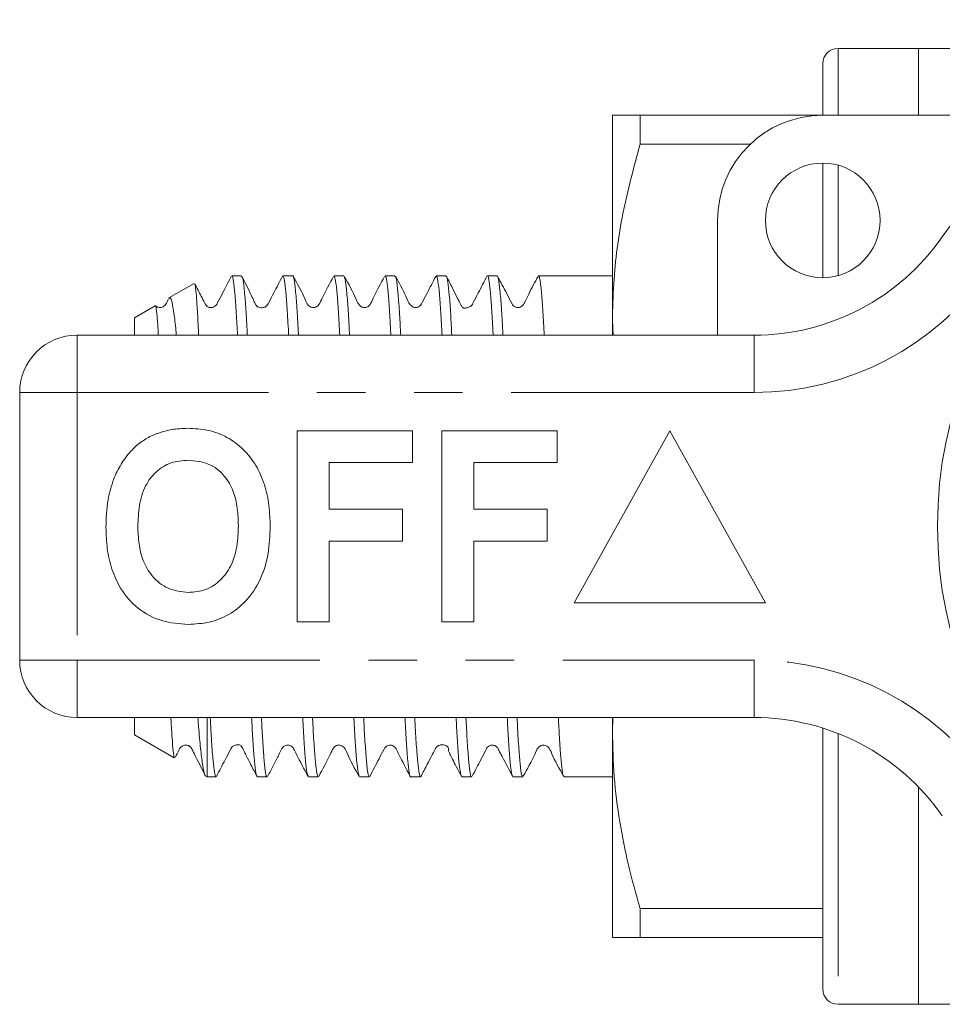
# Model space of a CAD drawing. Units: millimetres. Extents: x 168 to 238, y 97 to 253.
# Drawn here: x 168 to 193, y 98 to 124 of the extents above; entities that cross this region are included whole.
import ezdxf

# ---------------------------------------------------------------- set-up
doc = ezdxf.new("R2010")
doc.units = ezdxf.units.MM
doc.linetypes.add('PHANTOM', pattern=[12.7, 6.35, -1.27, 1.27, -1.27, 1.27, -1.27])

msp = doc.modelspace()

# ---------------------------------------------------------------- linework, layer by layer
at = {"color": 7, "linetype": 'Continuous', "lineweight": 15}
for p, q in [((191.909, 123.19), (189.809, 123.19)), ((194.409, 123.19), (191.909, 123.19)), ((191.909, 123.19), (191.909, 121.44)), ((189.409, 122.79), (189.409, 121.44)), ((183.909, 116.065), (183.909, 121.44)), ((184.631, 121.44), (184.631, 120.683)), ((184.631, 121.44), (189.409, 121.44)), ((189.409, 121.44), (195.663, 121.44)), ((187.515, 120.683), (184.631, 120.683)), ((189.409, 120.19), (189.409, 117.19)), ((186.659, 115.69), (186.659, 118.69)), ((174.212, 117.24), (173.955, 117.24)), ((175.549, 117.24), (175.292, 117.24)), ((176.886, 117.24), (176.629, 117.24)), ((178.223, 117.24), (177.966, 117.24)), ((179.56, 117.24), (179.303, 117.24)), ((180.897, 117.24), (180.64, 117.24)), ((182.234, 117.24), (181.977, 117.24)), ((183.314, 117.24), (182.774, 117.24)), ((183.909, 117.24), (183.314, 117.24)), ((172.969, 117.044), (172.312, 116.664)), ((171.953, 116.457), (171.409, 116.143)), ((171.409, 115.69), (171.409, 116.143)), ((183.909, 115.69), (183.909, 116.065)), ((183.925, 115.69), (183.909, 116.065)), ((169.909, 115.69), (187.612, 115.69)), ((168.409, 107.19), (168.409, 114.19)), ((175.666, 108.19), (175.666, 113.19)), ((175.666, 113.19), (178.679, 113.19)), ((178.679, 113.19), (178.679, 112.357)), ((179.448, 108.19), (179.448, 113.19)), ((179.448, 113.19), (182.461, 113.19)), ((182.461, 113.19), (182.461, 112.357)), ((185.409, 113.19), (182.909, 108.69)), ((187.909, 108.69), (185.409, 113.19)), ((178.679, 112.357), (176.499, 112.357)), ((176.499, 112.357), (176.499, 111.139)), ((182.461, 112.357), (180.281, 112.357)), ((180.281, 112.357), (180.281, 111.139)), ((176.499, 111.139), (178.422, 111.139)), ((178.422, 111.139), (178.422, 110.305)), ((180.281, 111.139), (182.204, 111.139)), ((182.204, 111.139), (182.204, 110.305)), ((178.422, 110.305), (176.499, 110.305)), ((176.499, 110.305), (176.499, 108.19)), ((182.204, 110.305), (180.281, 110.305)), ((180.281, 110.305), (180.281, 108.19)), ((182.909, 108.69), (187.909, 108.69)), ((176.499, 108.19), (175.666, 108.19)), ((180.281, 108.19), (179.448, 108.19)), ((187.612, 105.69), (169.909, 105.69)), ((171.409, 105.237), (171.409, 105.69)), ((173.309, 104.14), (173.309, 105.69)), ((183.909, 105.315), (183.922, 105.69)), ((183.909, 105.315), (183.909, 105.69)), ((189.409, 105.414), (189.409, 98.59)), ((171.409, 105.237), (172.452, 104.635)), ((183.909, 99.94), (183.909, 105.315)), ((173.275, 104.16), (173.309, 104.14)), ((173.309, 104.14), (173.543, 104.14)), ((174.624, 104.14), (174.88, 104.14)), ((175.961, 104.14), (176.217, 104.14)), ((177.298, 104.14), (177.554, 104.14)), ((178.635, 104.14), (178.891, 104.14)), ((179.972, 104.14), (180.228, 104.14)), ((181.309, 104.14), (181.565, 104.14)), ((182.646, 104.14), (183.909, 104.14)), ((191.909, 103.877), (191.909, 98.19)), ((184.631, 100.697), (189.409, 100.697)), ((184.631, 100.697), (184.631, 99.94)), ((189.409, 99.94), (184.631, 99.94)), ((189.809, 98.19), (191.909, 98.19)), ((191.909, 98.19), (194.409, 98.19))]:
    msp.add_line(p, q, dxfattribs=at)
at = {"color": 8, "linetype": 'PHANTOM', "lineweight": 0}
for p, q in [((189.809, 123.19), (189.809, 121.44)), ((189.809, 120.136), (189.809, 117.244)), ((169.909, 114.19), (169.909, 115.69)), ((187.612, 114.19), (187.612, 115.69)), ((168.409, 114.19), (169.909, 114.19)), ((169.909, 114.19), (169.909, 107.19)), ((187.612, 114.19), (169.909, 114.19)), ((168.409, 107.19), (169.909, 107.19)), ((169.909, 107.19), (187.612, 107.19)), ((169.909, 105.69), (169.909, 107.19)), ((187.612, 105.69), (187.612, 107.19)), ((189.809, 105.273), (189.809, 98.19))]:
    msp.add_line(p, q, dxfattribs=at)
at = {"color": 7, "linetype": 'Continuous', "lineweight": 15}
for centre, radius in [((203.409, 110.69), 11), ((189.409, 118.69), 1.5)]:
    msp.add_circle(centre, radius, dxfattribs=at)
for centre, radius, start, end in [((203.409, 110.69), 13.25, 34.8499, 145.1501), ((189.809, 122.79), 0.4, 90, 180), ((189.409, 118.69), 2.75, 90, 180), ((187.612, 121.69), 6, 270, 325.1501), ((169.909, 114.19), 1.5, 90, 180), ((169.909, 107.19), 1.5, 180, 270), ((187.612, 99.69), 6, 34.8499, 90), ((189.809, 98.59), 0.4, 180, 270)]:
    msp.add_arc(centre, radius, start, end, dxfattribs=at)
at = {"color": 8, "linetype": 'PHANTOM', "lineweight": 0}
for centre, start, end in [((187.612, 121.69), 270, 325.1501), ((187.612, 99.69), 34.8499, 90)]:
    msp.add_arc(centre, 7.5, start, end, dxfattribs=at)
at = {"color": 7, "linetype": 'Continuous', "lineweight": 15}
msp.add_ellipse((182.774, 110.69), major_axis=(176.147, 0), ratio=0.037185, start_param=1.570796, end_param=1.57386, dxfattribs=at)
for points, knots in [([(184.631, 121.44), (184.507, 121.44), (184.259, 121.44), (183.978, 121.44), (183.934, 121.44), (183.909, 121.44)], [0, 0, 0, 0, 0.29721, 0.59574, 1, 1, 1, 1]), ([(183.909, 116.065), (183.916, 116.391), (183.937, 117.33), (184.147, 118.881), (184.469, 120.081), (184.631, 120.683)], [0, 0, 0, 0, 0.209555, 0.602842, 1, 1, 1, 1]), ([(173.942, 117.226), (173.866, 117.08), (173.745, 116.849), (173.617, 116.604), (173.557, 116.485), (173.527, 116.452), (173.482, 116.421), (173.419, 116.407), (173.369, 116.414), (173.346, 116.42), (173.31, 116.439), (173.274, 116.482), (173.23, 116.574), (173.126, 116.765), (173.046, 116.92), (172.993, 117.024)], [0, 0, 0, 0, 0.21928, 0.348704, 0.381708, 0.403447, 0.468219, 0.564959, 0.625434, 0.658338, 0.689934, 0.720883, 0.752907, 0.835441, 1, 1, 1, 1]), ([(173.955, 117.222), (173.958, 117.228), (173.973, 117.253), (174, 117.113), (174.037, 116.794), (174.072, 116.323), (174.094, 115.89), (174.105, 115.69)], [0, 0, 0, 0, 0.0626082, 0.306955, 0.5443999, 0.7887295, 1, 1, 1, 1]), ([(174.361, 115.69), (174.358, 115.761), (174.343, 116.081), (174.315, 116.512), (174.278, 116.946), (174.243, 117.2), (174.222, 117.219), (174.212, 117.228)], [0, 0, 0, 0, 0.068479, 0.306499, 0.551421, 0.789458, 1, 1, 1, 1]), ([(175.282, 117.232), (175.206, 117.085), (175.085, 116.853), (174.956, 116.608), (174.896, 116.488), (174.881, 116.47), (174.865, 116.454), (174.851, 116.444), (174.835, 116.433), (174.809, 116.42), (174.769, 116.408), (174.716, 116.406), (174.671, 116.417), (174.646, 116.426), (174.623, 116.44), (174.605, 116.457), (174.588, 116.478), (174.568, 116.516), (174.523, 116.61), (174.394, 116.888), (174.3, 117.077), (174.225, 117.225)], [0, 0, 0, 0, 0.196525, 0.311456, 0.339988, 0.355761, 0.362237, 0.368809, 0.376159, 0.384778, 0.406803, 0.436011, 0.472558, 0.493188, 0.50296, 0.51286, 0.523441, 0.535035, 0.564745, 0.658051, 1, 1, 1, 1]), ([(175.292, 117.236), (175.303, 117.222), (175.325, 117.192), (175.361, 116.921), (175.398, 116.468), (175.425, 116.047), (175.439, 115.74), (175.442, 115.69)], [0, 0, 0, 0, 0.225866, 0.470483, 0.708206, 0.952821, 1, 1, 1, 1]), ([(175.698, 115.69), (175.697, 115.72), (175.684, 116.01), (175.658, 116.419), (175.621, 116.896), (175.584, 117.157), (175.561, 117.269), (175.549, 117.238), (175.549, 117.237)], [0, 0, 0, 0, 0.027749, 0.272069, 0.509495, 0.753806, 0.991249, 1, 1, 1, 1]), ([(176.617, 117.228), (176.51, 117.036), (176.372, 116.786), (176.258, 116.517), (176.195, 116.445), (176.154, 116.423), (176.098, 116.409), (176.041, 116.416), (175.994, 116.436), (175.924, 116.498), (175.816, 116.777), (175.674, 117.028), (175.561, 117.227)], [0, 0, 0, 0, 0.301898, 0.392296, 0.427524, 0.458197, 0.497313, 0.521512, 0.548037, 0.575655, 0.662557, 1, 1, 1, 1]), ([(176.629, 117.22), (176.637, 117.219), (176.657, 117.215), (176.69, 116.994), (176.727, 116.589), (176.757, 116.145), (176.773, 115.796), (176.778, 115.69)], [0, 0, 0, 0, 0.1745516, 0.4128415, 0.658041, 0.8963458, 1, 1, 1, 1]), ([(177.035, 115.69), (177.031, 115.776), (177.015, 116.109), (176.986, 116.546), (176.95, 116.967), (176.916, 117.207), (176.895, 117.219), (176.886, 117.224)], [0, 0, 0, 0, 0.083407, 0.321569, 0.566637, 0.804816, 1, 1, 1, 1]), ([(177.953, 117.227), (177.847, 117.035), (177.708, 116.785), (177.595, 116.517), (177.531, 116.445), (177.491, 116.423), (177.435, 116.409), (177.378, 116.416), (177.331, 116.436), (177.261, 116.498), (177.153, 116.777), (177.011, 117.028), (176.898, 117.228)], [0, 0, 0, 0, 0.302518, 0.393458, 0.428984, 0.459934, 0.499152, 0.523352, 0.549854, 0.577426, 0.664046, 1, 1, 1, 1]), ([(177.966, 117.217), (177.972, 117.222), (177.989, 117.236), (178.019, 117.061), (178.056, 116.698), (178.088, 116.238), (178.108, 115.844), (178.115, 115.69)], [0, 0, 0, 0, 0.115636, 0.360703, 0.598851, 0.843905, 1, 1, 1, 1]), ([(178.372, 115.69), (178.365, 115.825), (178.347, 116.204), (178.315, 116.657), (178.278, 117.038), (178.247, 117.229), (178.229, 117.221), (178.223, 117.218)], [0, 0, 0, 0, 0.134977, 0.380131, 0.618377, 0.863531, 1, 1, 1, 1]), ([(179.289, 117.223), (179.213, 117.078), (179.092, 116.847), (178.964, 116.602), (178.904, 116.485), (178.879, 116.456), (178.837, 116.424), (178.776, 116.409), (178.728, 116.415), (178.7, 116.423), (178.66, 116.443), (178.581, 116.527), (178.468, 116.812), (178.329, 117.06), (178.233, 117.232)], [0, 0, 0, 0, 0.219064, 0.348931, 0.382559, 0.404246, 0.454641, 0.51691, 0.552295, 0.571159, 0.594371, 0.622943, 0.739774, 1, 1, 1, 1]), ([(179.303, 117.222), (179.306, 117.227), (179.32, 117.253), (179.347, 117.114), (179.384, 116.801), (179.42, 116.327), (179.442, 115.896), (179.453, 115.69)], [0, 0, 0, 0, 0.063602, 0.301091, 0.545467, 0.782961, 1, 1, 1, 1]), ([(179.709, 115.69), (179.699, 115.878), (179.678, 116.294), (179.644, 116.764), (179.607, 117.095), (179.579, 117.247), (179.564, 117.224), (179.56, 117.218)], [0, 0, 0, 0, 0.195108, 0.432968, 0.677724, 0.915602, 1, 1, 1, 1]), ([(180.629, 117.231), (180.554, 117.086), (180.434, 116.855), (180.305, 116.611), (180.255, 116.51), (180.241, 116.486), (180.23, 116.472), (180.207, 116.447), (180.161, 116.418), (180.095, 116.399), (180.043, 116.399), (180.013, 116.386), (179.974, 116.433), (179.954, 116.469), (179.937, 116.5), (179.918, 116.537), (179.888, 116.595), (179.818, 116.735), (179.705, 116.967), (179.622, 117.131), (179.572, 117.229)], [0, 0, 0, 0, 0.156506, 0.248004, 0.261075, 0.270791, 0.277898, 0.286698, 0.352005, 0.466884, 0.543452, 0.620642, 0.64756, 0.659256, 0.670993, 0.683655, 0.697973, 0.733489, 0.839546, 1, 1, 1, 1]), ([(180.64, 117.238), (180.64, 117.239), (180.652, 117.27), (180.676, 117.159), (180.713, 116.894), (180.749, 116.422), (180.775, 116.01), (180.788, 115.723), (180.79, 115.69)], [0, 0, 0, 0, 0.005057, 0.249465, 0.486966, 0.731354, 0.968873, 1, 1, 1, 1]), ([(181.046, 115.69), (181.045, 115.725), (181.032, 116.013), (181.006, 116.425), (180.969, 116.893), (180.933, 117.156), (180.91, 117.266), (180.897, 117.237), (180.897, 117.235)], [0, 0, 0, 0, 0.032568, 0.270093, 0.514504, 0.746739, 0.985396, 1, 1, 1, 1]), ([(181.965, 117.228), (181.881, 117.075), (181.745, 116.827), (181.629, 116.552), (181.555, 116.457), (181.518, 116.431), (181.465, 116.41), (181.383, 116.413), (181.327, 116.45), (181.307, 116.472), (181.293, 116.491), (181.243, 116.587), (181.113, 116.838), (180.989, 117.075), (180.909, 117.228)], [0, 0, 0, 0, 0.235332, 0.379366, 0.404867, 0.426994, 0.466316, 0.53552, 0.590131, 0.61194, 0.617484, 0.640955, 0.768982, 1, 1, 1, 1]), ([(181.977, 117.237), (181.977, 117.238), (181.99, 117.276), (182.016, 117.142), (182.056, 116.829), (182.093, 116.334), (182.116, 115.9), (182.127, 115.69)], [0, 0, 0, 0, 0.006014, 0.268405, 0.5402, 0.777609, 1, 1, 1, 1]), ([(173.086, 115.69), (173.085, 115.73), (173.074, 116.016), (173.053, 116.398), (173.025, 116.806), (172.998, 117.027), (172.982, 117.032), (172.975, 117.034)], [0, 0, 0, 0, 0.04214, 0.29865, 0.54513, 0.798771, 1, 1, 1, 1]), ([(172.321, 116.65), (172.328, 116.658), (172.351, 116.688), (172.392, 116.566), (172.444, 116.273), (172.482, 115.97), (172.503, 115.728), (172.506, 115.69)], [0, 0, 0, 0, 0.113393, 0.390936, 0.665342, 0.947594, 1, 1, 1, 1]), ([(172.035, 115.69), (172.035, 115.697), (172.026, 115.887), (172.007, 116.135), (171.982, 116.388), (171.966, 116.485), (171.958, 116.453), (171.957, 116.45)], [0, 0, 0, 0, 0.012145, 0.32493, 0.646753, 0.960065, 1, 1, 1, 1]), ([(172.301, 116.642), (172.278, 116.589), (172.245, 116.514), (172.183, 116.445), (172.143, 116.423), (172.087, 116.409), (172.031, 116.417), (171.99, 116.432), (171.97, 116.451), (171.962, 116.458)], [0, 0, 0, 0, 0.32974, 0.468206, 0.589073, 0.741995, 0.836289, 0.939523, 1, 1, 1, 1]), ([(170.868, 111.931), (170.927, 112.061), (171.046, 112.322), (171.291, 112.638), (171.557, 112.894), (171.754, 113.003), (171.853, 113.058)], [0, 0, 0, 0, 0.280009, 0.560028, 0.780084, 1, 1, 1, 1]), ([(171.853, 113.058), (172.025, 113.123), (172.334, 113.238), (172.662, 113.249), (172.807, 113.254)], [0, 0, 0, 0, 0.559496, 1, 1, 1, 1]), ([(172.807, 113.254), (172.984, 113.245), (173.338, 113.226), (173.842, 113.038), (174.27, 112.717), (174.606, 112.29), (174.826, 111.784), (174.943, 111.238), (174.955, 110.868), (174.961, 110.683)], [0, 0, 0, 0, 0.140044, 0.279937, 0.419782, 0.559709, 0.706366, 0.853153, 1, 1, 1, 1]), ([(172.818, 112.421), (172.665, 112.408), (172.357, 112.384), (171.956, 112.131), (171.664, 111.735), (171.519, 111.233), (171.506, 110.873), (171.499, 110.693)], [0, 0, 0, 0, 0.186586, 0.372858, 0.559265, 0.779356, 1, 1, 1, 1]), ([(174.127, 110.707), (174.123, 110.859), (174.114, 111.163), (174.011, 111.61), (173.778, 112.037), (173.358, 112.369), (172.998, 112.403), (172.818, 112.421)], [0, 0, 0, 0, 0.187421, 0.3746, 0.561243, 0.780399, 1, 1, 1, 1]), ([(170.666, 110.66), (170.672, 110.903), (170.683, 111.336), (170.811, 111.749), (170.868, 111.931)], [0, 0, 0, 0, 0.560145, 1, 1, 1, 1]), ([(172.819, 108.126), (172.585, 108.142), (172.116, 108.175), (171.482, 108.515), (171.049, 109.016), (170.804, 109.568), (170.683, 110.109), (170.672, 110.476), (170.666, 110.66)], [0, 0, 0, 0, 0.186607, 0.37281, 0.559215, 0.706021, 0.852974, 1, 1, 1, 1]), ([(171.499, 110.693), (171.504, 110.54), (171.514, 110.235), (171.622, 109.786), (171.863, 109.361), (172.276, 109.02), (172.638, 108.979), (172.818, 108.959)], [0, 0, 0, 0, 0.187396, 0.374584, 0.561327, 0.780664, 1, 1, 1, 1]), ([(172.818, 108.959), (172.972, 108.973), (173.28, 109), (173.674, 109.265), (173.965, 109.663), (174.107, 110.166), (174.121, 110.527), (174.127, 110.707)], [0, 0, 0, 0, 0.186446, 0.372679, 0.559184, 0.779356, 1, 1, 1, 1]), ([(174.961, 110.683), (174.951, 110.449), (174.932, 109.98), (174.733, 109.298), (174.369, 108.744), (173.894, 108.364), (173.372, 108.157), (173.004, 108.136), (172.819, 108.126)], [0, 0, 0, 0, 0.186937, 0.373638, 0.560021, 0.706619, 0.85322, 1, 1, 1, 1]), ([(172.461, 104.65), (172.458, 104.647), (172.445, 104.636), (172.423, 104.795), (172.395, 105.14), (172.375, 105.451), (172.365, 105.679), (172.365, 105.69)], [0, 0, 0, 0, 0.11405, 0.407405, 0.691889, 0.984687, 1, 1, 1, 1]), ([(173.071, 105.69), (173.074, 105.642), (173.094, 105.346), (173.132, 104.935), (173.185, 104.48), (173.232, 104.247), (173.262, 104.155), (173.275, 104.163), (173.277, 104.164)], [0, 0, 0, 0, 0.047376, 0.295156, 0.54123, 0.794422, 0.978634, 1, 1, 1, 1]), ([(173.543, 104.155), (173.54, 104.151), (173.527, 104.13), (173.501, 104.253), (173.465, 104.546), (173.428, 105.022), (173.405, 105.47), (173.393, 105.69)], [0, 0, 0, 0, 0.061351, 0.283348, 0.520233, 0.763986, 1, 1, 1, 1]), ([(174.474, 105.69), (174.484, 105.503), (174.505, 105.088), (174.539, 104.618), (174.576, 104.288), (174.604, 104.136), (174.619, 104.156), (174.624, 104.162)], [0, 0, 0, 0, 0.193985, 0.431854, 0.67662, 0.909027, 1, 1, 1, 1]), ([(174.88, 104.162), (174.876, 104.156), (174.86, 104.134), (174.832, 104.288), (174.796, 104.622), (174.761, 105.091), (174.74, 105.505), (174.731, 105.69)], [0, 0, 0, 0, 0.087717, 0.325626, 0.570434, 0.80835, 1, 1, 1, 1]), ([(175.812, 105.69), (175.817, 105.578), (175.834, 105.217), (175.864, 104.771), (175.901, 104.371), (175.934, 104.16), (175.953, 104.16), (175.961, 104.16)], [0, 0, 0, 0, 0.110955, 0.356108, 0.594351, 0.839502, 1, 1, 1, 1]), ([(176.217, 104.162), (176.21, 104.159), (176.192, 104.153), (176.161, 104.346), (176.124, 104.729), (176.093, 105.182), (176.074, 105.558), (176.068, 105.69)], [0, 0, 0, 0, 0.139735, 0.384905, 0.623157, 0.868316, 1, 1, 1, 1]), ([(177.148, 105.69), (177.151, 105.627), (177.165, 105.314), (177.193, 104.886), (177.23, 104.449), (177.261, 104.207), (177.279, 104.184), (177.285, 104.175)], [0, 0, 0, 0, 0.065968, 0.326069, 0.593713, 0.853831, 1, 1, 1, 1]), ([(177.554, 104.155), (177.545, 104.161), (177.524, 104.175), (177.489, 104.417), (177.453, 104.841), (177.424, 105.277), (177.409, 105.607), (177.405, 105.69)], [0, 0, 0, 0, 0.198439, 0.436574, 0.681615, 0.919766, 1, 1, 1, 1]), ([(178.485, 105.69), (178.485, 105.684), (178.497, 105.415), (178.521, 105.017), (178.558, 104.522), (178.595, 104.241), (178.62, 104.118), (178.633, 104.148), (178.635, 104.151)], [0, 0, 0, 0, 0.005608, 0.249497, 0.486502, 0.730379, 0.967401, 1, 1, 1, 1]), ([(178.891, 104.144), (178.891, 104.143), (178.879, 104.112), (178.855, 104.225), (178.818, 104.489), (178.781, 104.969), (178.755, 105.376), (178.743, 105.664), (178.741, 105.69)], [0, 0, 0, 0, 0.01202, 0.249394, 0.493651, 0.731025, 0.975282, 1, 1, 1, 1]), ([(179.822, 105.69), (179.831, 105.509), (179.853, 105.092), (179.887, 104.624), (179.924, 104.287), (179.952, 104.134), (179.968, 104.155), (179.972, 104.161)], [0, 0, 0, 0, 0.18826, 0.432978, 0.670805, 0.915529, 1, 1, 1, 1]), ([(180.228, 104.158), (180.225, 104.153), (180.21, 104.127), (180.183, 104.267), (180.147, 104.587), (180.111, 105.059), (180.089, 105.491), (180.078, 105.69)], [0, 0, 0, 0, 0.063676, 0.308045, 0.545511, 0.789862, 1, 1, 1, 1]), ([(181.16, 105.69), (181.166, 105.555), (181.184, 105.182), (181.216, 104.728), (181.252, 104.348), (181.284, 104.153), (181.302, 104.161), (181.309, 104.163)], [0, 0, 0, 0, 0.134575, 0.37291, 0.618156, 0.85651, 1, 1, 1, 1]), ([(181.565, 104.163), (181.558, 104.161), (181.54, 104.154), (181.509, 104.35), (181.472, 104.731), (181.44, 105.185), (181.423, 105.557), (181.416, 105.69)], [0, 0, 0, 0, 0.145052, 0.38339, 0.628639, 0.86699, 1, 1, 1, 1]), ([(182.496, 105.69), (182.505, 105.513), (182.526, 105.1), (182.56, 104.634), (182.597, 104.292), (182.625, 104.135), (182.641, 104.156), (182.646, 104.161)], [0, 0, 0, 0, 0.183033, 0.427821, 0.665717, 0.910511, 1, 1, 1, 1]), ([(184.631, 100.697), (184.526, 101.072), (184.316, 101.824), (184.09, 102.973), (183.938, 104.138), (183.919, 104.923), (183.909, 105.315)], [0, 0, 0, 0, 0.248136, 0.496234, 0.74813, 1, 1, 1, 1]), ([(172.476, 104.646), (172.509, 104.709), (172.553, 104.793), (172.603, 104.893), (172.621, 104.914), (172.644, 104.935), (172.675, 104.954), (172.716, 104.967), (172.764, 104.97), (172.805, 104.961), (172.843, 104.945), (172.898, 104.904), (172.946, 104.791), (173.083, 104.528), (173.19, 104.318), (173.272, 104.157)], [0, 0, 0, 0, 0.131067, 0.174151, 0.199367, 0.222852, 0.247053, 0.273128, 0.3016, 0.332215, 0.348815, 0.374705, 0.455382, 0.583797, 1, 1, 1, 1]), ([(173.554, 104.15), (173.63, 104.295), (173.749, 104.525), (173.878, 104.769), (173.928, 104.869), (173.942, 104.894), (173.96, 104.916), (173.979, 104.933), (174.027, 104.964), (174.086, 104.977), (174.139, 104.973), (174.17, 104.978), (174.213, 104.929), (174.232, 104.892), (174.256, 104.848), (174.292, 104.779), (174.365, 104.635), (174.478, 104.41), (174.562, 104.247), (174.613, 104.15)], [0, 0, 0, 0, 0.169776, 0.269405, 0.283731, 0.29442, 0.302212, 0.329928, 0.374444, 0.481309, 0.551565, 0.623395, 0.650634, 0.663062, 0.675832, 0.704817, 0.741649, 0.846454, 1, 1, 1, 1]), ([(174.893, 104.152), (174.94, 104.244), (175.026, 104.408), (175.126, 104.599), (175.213, 104.767), (175.232, 104.81), (175.27, 104.889), (175.293, 104.918), (175.326, 104.944), (175.368, 104.962), (175.413, 104.97), (175.456, 104.966), (175.492, 104.953), (175.521, 104.936), (175.544, 104.917), (175.593, 104.848), (175.712, 104.588), (175.845, 104.343), (175.948, 104.152)], [0, 0, 0, 0, 0.136256, 0.243564, 0.290803, 0.426747, 0.444862, 0.462387, 0.48097, 0.501469, 0.521878, 0.541718, 0.561189, 0.580847, 0.602101, 0.629701, 0.710452, 1, 1, 1, 1]), ([(176.23, 104.152), (176.336, 104.344), (176.475, 104.594), (176.588, 104.863), (176.652, 104.935), (176.692, 104.957), (176.748, 104.971), (176.805, 104.964), (176.852, 104.944), (176.922, 104.882), (177.031, 104.603), (177.172, 104.352), (177.285, 104.152)], [0, 0, 0, 0, 0.302647, 0.393422, 0.428762, 0.459445, 0.498509, 0.522672, 0.549155, 0.576721, 0.663395, 1, 1, 1, 1]), ([(177.566, 104.152), (177.647, 104.305), (177.773, 104.544), (177.901, 104.799), (177.962, 104.91), (177.994, 104.938), (178.061, 104.972), (178.149, 104.967), (178.204, 104.93), (178.229, 104.905), (178.268, 104.838), (178.392, 104.586), (178.52, 104.344), (178.622, 104.152)], [0, 0, 0, 0, 0.2313643, 0.362742, 0.3815139, 0.4204449, 0.4666242, 0.5426851, 0.5945094, 0.612497, 0.6356172, 0.7114375, 1, 1, 1, 1]), ([(178.901, 104.148), (178.957, 104.255), (179.053, 104.439), (179.173, 104.671), (179.248, 104.812), (179.28, 104.878), (179.293, 104.898), (179.299, 104.905), (179.304, 104.911), (179.311, 104.918), (179.319, 104.926), (179.333, 104.937), (179.353, 104.95), (179.396, 104.97), (179.463, 104.98), (179.526, 104.969), (179.566, 104.953), (179.588, 104.939), (179.601, 104.926), (179.606, 104.919), (179.608, 104.916), (179.609, 104.913), (179.611, 104.911), (179.613, 104.907), (179.615, 104.9), (179.62, 104.885), (179.622, 104.868), (179.62, 104.85), (179.618, 104.83), (179.652, 104.749), (179.724, 104.603), (179.831, 104.397), (179.914, 104.238), (179.959, 104.152)], [0, 0, 0, 0, 0.120441, 0.208731, 0.265308, 0.282301, 0.288495, 0.293325, 0.297362, 0.300974, 0.30454, 0.308449, 0.318355, 0.332047, 0.3722, 0.430023, 0.464045, 0.487199, 0.493797, 0.496086, 0.497066, 0.497995, 0.498927, 0.499918, 0.502242, 0.508964, 0.536172, 0.581166, 0.663942, 0.744351, 0.820147, 0.902333, 1, 1, 1, 1]), ([(180.242, 104.156), (180.318, 104.301), (180.439, 104.532), (180.567, 104.777), (180.627, 104.895), (180.653, 104.925), (180.698, 104.958), (180.76, 104.972), (180.809, 104.964), (180.835, 104.957), (180.873, 104.937), (180.912, 104.895), (180.955, 104.802), (181.09, 104.552), (181.209, 104.322), (181.298, 104.148)], [0, 0, 0, 0, 0.2117602, 0.3371185, 0.369422, 0.3904661, 0.4445905, 0.5174271, 0.5607616, 0.5840708, 0.6093826, 0.6377153, 0.6686956, 0.749346, 1, 1, 1, 1]), ([(181.578, 104.153), (181.685, 104.345), (181.823, 104.595), (181.936, 104.863), (182, 104.935), (182.04, 104.957), (182.096, 104.971), (182.153, 104.964), (182.2, 104.944), (182.27, 104.882), (182.379, 104.603), (182.52, 104.352), (182.633, 104.152)], [0, 0, 0, 0, 0.302479, 0.393456, 0.429042, 0.460086, 0.49936, 0.523575, 0.550085, 0.577661, 0.664262, 1, 1, 1, 1]), ([(183.909, 99.94), (183.934, 99.94), (183.978, 99.94), (184.259, 99.94), (184.507, 99.94), (184.631, 99.94)], [0, 0, 0, 0, 0.40426, 0.701388, 1, 1, 1, 1])]:
    msp.add_open_spline(points, degree=3, knots=knots, dxfattribs=at)

doc.saveas('drawing.dxf')
